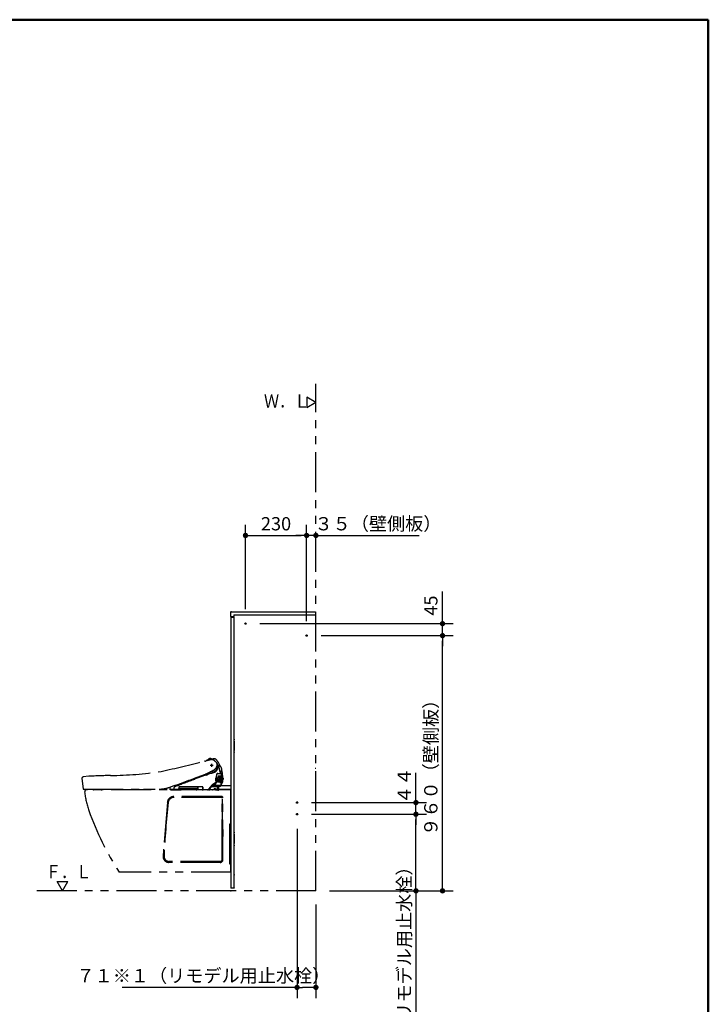
# Model space of a CAD drawing. Units: millimetres. Extents: x -395 to -10, y 7 to 287.
# Drawn here: x -140 to -10, y 102 to 287 of the extents above; entities that cross this region are included whole.
import ezdxf

# ---------------------------------------------------------------- set-up
doc = ezdxf.new("R2010")
doc.units = ezdxf.units.MM
doc.linetypes.add('CENTER', pattern=[12, 7.5, -1.5, 1.5, -1.5])
doc.linetypes.add('PHANTOM', pattern=[15, 7.5, -1.5, 1.5, -1.5, 1.5, -1.5])
doc.layers.add('AV', color=7, linetype='Continuous')
doc.styles.get("Standard").update_dxf_attribs({"font": 'ROMANS', "bigfont": 'BIGFONT'})
doc.dimstyles.new('ISO-25', dxfattribs={"dimtxt": 2.5, "dimasz": 2.5, "dimexe": 1.25, "dimexo": 0.625, "dimtad": 1, "dimtxsty": 'Standard', "dimcen": 2.5, "dimadec": 0, "dimazin": 0, "dimtfac": 1, "dimtmove": 0, "dimatfit": 3, "dimfxl": 1, "dimarcsym": 0})

# ---------------------------------------------------------------- blocks, each defined once
blk = doc.blocks.new('VIS-UWFDA_N0011')
at = {"color": 0, "linetype": 'Continuous'}
for p, q in [((-83.82, 215), (-85.55, 216)), ((-85.55, 216), (-85.55, 214)), ((-83.82, 215), (-85.55, 214))]:
    blk.add_line(p, q, dxfattribs=at)
blk = doc.blocks.new('VIS-UWFDA_N0012')
at = {"color": 0, "linetype": 'Continuous'}
for p, q in [((-131.49, 123.16), (-132.49, 124.9)), ((-132.49, 124.9), (-130.49, 124.9)), ((-131.49, 123.16), (-130.49, 124.9))]:
    blk.add_line(p, q, dxfattribs=at)
blk = doc.blocks.new('VIS-UWFDA_N0015')
at = {"color": 0, "linetype": 'PHANTOM'}
for p, q in [((-104.75, 147.59), (-104.74, 147.59)), ((-103.63, 147.81), (-104.6, 147.58)), ((-104.52, 147.53), (-104.52, 147.52)), ((-104.48, 147.61), (-104.48, 147.61)), ((-104.19, 147.72), (-103.66, 148.06)), ((-104.11, 147.75), (-103.3, 147.93)), ((-104.1, 147.75), (-104.11, 147.75)), ((-103.61, 148.07), (-104.1, 147.75)), ((-103.15, 146.76), (-103.7, 146.76)), ((-103.61, 148.07), (-103.61, 148.07)), ((-103.3, 147.93), (-103.61, 148.07)), ((-103.42, 146.49), (-103.42, 147.04)), ((-103.16, 147.97), (-103.3, 147.93)), ((-102.4, 146.67), (-102.39, 146.79)), ((-126.52, 144.72), (-127.6, 144.59)), ((-104.6, 144.9), (-106.64, 144.14)), ((-106.32, 144.46), (-105.1, 144.91)), ((-103.3, 145.53), (-103.52, 145.53)), ((-103.07, 145.41), (-102.94, 145.45)), ((-102.51, 144.57), (-102.54, 144.82)), ((-102.51, 144.48), (-102.51, 144.57)), ((-102.5, 144.4), (-102.51, 144.48)), ((-102.3, 145.24), (-102.04, 145.24)), ((-102.3, 145.23), (-102.04, 145.23)), ((-101.73, 144.75), (-102.2, 144.75)), ((-102.18, 144.47), (-102.19, 144.47)), ((-101.71, 144.47), (-102.18, 144.47)), ((-102.04, 145.24), (-101.49, 145.24)), ((-102.04, 145.23), (-101.49, 145.23)), ((-101.95, 144.75), (-101.95, 144.65)), ((-101.95, 144.65), (-101.94, 144.57)), ((-101.94, 144.57), (-101.94, 144.53)), ((-101.66, 144.75), (-101.59, 144.75)), ((-101.66, 144.59), (-101.66, 144.69)), ((-101.6, 145.72), (-101.6, 145.71)), ((-101.58, 144.57), (-101.58, 144.73)), ((-101.54, 144.75), (-101.44, 144.75)), ((-101.54, 144.53), (-101.54, 144.37)), ((-101.43, 144.5), (-101.43, 144.47)), ((-101.43, 144.47), (-101.42, 144.46)), ((-101.35, 144.57), (-101.35, 144.57)), ((-127.87, 144.26), (-127.63, 142.36)), ((-109.64, 142.69), (-109.65, 142.21)), ((-109.62, 142.65), (-109.62, 142.2)), ((-105.13, 142.73), (-109.6, 142.73)), ((-106.15, 142.7), (-109.57, 142.7)), ((-106.1, 142.65), (-106.1, 142.52)), ((-106.07, 142.73), (-106.07, 142.19)), ((-106.04, 142.65), (-106.05, 142.21)), ((-106.04, 142.66), (-106.04, 142.65)), ((-105.17, 142.7), (-105.99, 142.7)), ((-105.99, 142.7), (-105.99, 142.7)), ((-105.12, 142.66), (-105.11, 142.21)), ((-105.08, 142.19), (-105.09, 142.69)), ((-103.62, 142.61), (-103.58, 142.61)), ((-103.57, 142.62), (-103.46, 142.73)), ((-103.47, 142.76), (-103.48, 142.76)), ((-102.22, 142.76), (-103.47, 142.76)), ((-103.4, 142.78), (-103.46, 142.78)), ((-103.46, 142.73), (-103.46, 142.74)), ((-103.4, 142.78), (-102.19, 142.78)), ((-103.39, 142.8), (-103.29, 142.9)), ((-103.3, 142.93), (-103.12, 142.93)), ((-103, 142.96), (-102.81, 143.2)), ((-102.81, 143.2), (-102.85, 143.2)), ((-102.84, 143.25), (-102.84, 143.25)), ((-102.84, 143.05), (-102.84, 143.05)), ((-102.82, 143.23), (-102.81, 143.23)), ((-101.77, 142.93), (-102.77, 142.93)), ((-102.73, 144.35), (-102.71, 143.87)), ((-101.76, 142.97), (-102.73, 142.98)), ((-102.38, 144.37), (-102.71, 144.37)), ((-102.69, 143.84), (-102.37, 143.84)), ((-102.44, 143.86), (-102.66, 143.86)), ((-102.65, 144.34), (-102.64, 143.87)), ((-102.49, 144.34), (-102.65, 144.34)), ((-102.48, 143.87), (-102.64, 143.87)), ((-102.49, 143.61), (-102.62, 143.43)), ((-102.49, 144.34), (-102.48, 143.87)), ((-102.49, 143.82), (-102.48, 143.63)), ((-102.48, 143.64), (-102.46, 143.64)), ((-102.31, 142.6), (-102.48, 142.31)), ((-102.46, 143.64), (-102.44, 143.64)), ((-102.46, 143.64), (-102.46, 143.64)), ((-102.44, 143.84), (-102.44, 143.85)), ((-102.36, 144.38), (-102.35, 143.84)), ((-102.29, 142.62), (-102.31, 142.6)), ((-102.24, 142.68), (-102.29, 142.62)), ((-102.28, 143.67), (-101.96, 143.67)), ((-102.21, 142.74), (-102.24, 142.68)), ((-101.72, 144.37), (-102.19, 144.37)), ((-102.19, 144), (-102.16, 144)), ((-102.17, 142.68), (-102.17, 142.28)), ((-102.16, 144), (-102.09, 144)), ((-101.81, 142.78), (-102.16, 142.77)), ((-102.09, 142.62), (-102.16, 142.65)), ((-102.14, 142.81), (-101.75, 142.82)), ((-102.14, 142.8), (-102.14, 142.81)), ((-102.09, 144), (-102.04, 144)), ((-102.07, 142.31), (-102.07, 142.59)), ((-102.04, 144), (-101.72, 144)), ((-101.96, 143.67), (-101.39, 143.67)), ((-101.93, 144), (-101.93, 143.82)), ((-101.79, 142.78), (-101.81, 142.78)), ((-101.76, 142.81), (-101.79, 142.78)), ((-101.77, 143.43), (-101.74, 143.49)), ((-101.69, 143.43), (-101.77, 143.43)), ((-101.71, 142.89), (-101.75, 142.82)), ((-101.74, 143.49), (-101.67, 143.62)), ((-101.71, 142.89), (-101.33, 143.66)), ((-99.82, 142.89), (-101.71, 142.89)), ((-101.68, 143.44), (-101.69, 143.43)), ((-101.59, 143.63), (-101.68, 143.44)), ((-101.67, 143.62), (-101.66, 143.64)), ((-101.66, 144.37), (-101.58, 144.37)), ((-101.58, 144), (-101.66, 144)), ((-101.66, 143.64), (-101.58, 143.64)), ((-101.65, 143.43), (-101.55, 143.62)), ((-101.54, 143.42), (-101.65, 143.43)), ((-101.58, 143.64), (-101.59, 143.63)), ((-101.58, 143.64), (-101.58, 143.64)), ((-101.55, 143.62), (-101.54, 143.64)), ((-101.54, 144.37), (-101.54, 144.09)), ((-101.54, 144.37), (-101.43, 144.37)), ((-101.54, 144), (-101.43, 144)), ((-101.54, 143.64), (-101.43, 143.64)), ((-101.51, 143.47), (-101.54, 143.42)), ((-101.44, 143.63), (-101.51, 143.47)), ((-101.43, 143.64), (-101.44, 143.63)), ((-101.39, 143.67), (-101.32, 143.67)), ((-101.29, 144.4), (-101.34, 144.4)), ((-101.29, 144.09), (-101.33, 144.09)), ((-101.33, 143.94), (-101.33, 143.94)), ((-101.33, 143.94), (-101.33, 143.94)), ((-101.33, 143.94), (-101.33, 143.89)), ((-101.32, 143.67), (-101.33, 143.89)), ((-101.33, 143.89), (-101.33, 143.89)), ((-101.32, 143.67), (-101.32, 143.67)), ((-101.27, 144.38), (-101.27, 144.11)), ((-127.58, 142.31), (-113.28, 142.31)), ((-125.79, 142.29), (-125.79, 142.31)), ((-124.19, 142.16), (-125.64, 142.16)), ((-124.05, 142.31), (-124.05, 142.29)), ((-116.15, 142.26), (-116.15, 142.26)), ((-116.15, 142.26), (-114.34, 142.26)), ((-113.28, 142.31), (-113.13, 142.31)), ((-113.13, 142.31), (-112.87, 142.32)), ((-112.87, 142.32), (-112.61, 142.34)), ((-111.3, 142.47), (-111.32, 142.22)), ((-111.32, 142.21), (-111.32, 142.22)), ((-110, 142.19), (-111.29, 142.19)), ((-111.14, 142.16), (-109.19, 142.16)), ((-109.67, 142.19), (-110, 142.19)), ((-109.6, 142.49), (-106.12, 142.49)), ((-109.6, 142.18), (-109.55, 142.18)), ((-109.52, 142.2), (-109.52, 142.49)), ((-108.05, 142.36), (-109.52, 142.36)), ((-109.52, 142.31), (-106.33, 142.31)), ((-106.33, 142.26), (-109.52, 142.26)), ((-102.69, 142.16), (-109.19, 142.16)), ((-109.19, 142.16), (-109.19, 142.16)), ((-108.07, 142.49), (-108.07, 142.38)), ((-108.05, 142.34), (-108.05, 142.49)), ((-107.97, 142.31), (-108.02, 142.31)), ((-107.95, 142.49), (-107.95, 142.34)), ((-107.95, 142.36), (-106.33, 142.36)), ((-107.92, 142.49), (-107.92, 142.38)), ((-107.58, 142.49), (-107.58, 142.39)), ((-107.55, 142.49), (-107.55, 142.39)), ((-106.33, 142.49), (-106.33, 142.2)), ((-106.31, 142.18), (-106.26, 142.18)), ((-106.23, 142.49), (-106.23, 142.2)), ((-106.17, 142.49), (-106.17, 142.19)), ((-106.17, 142.19), (-106.17, 142.19)), ((-106.02, 142.19), (-105.13, 142.19)), ((-103.27, 142.18), (-104.05, 142.18)), ((-102.7, 142.18), (-103.27, 142.18)), ((-102.98, 142.19), (-103.1, 142.19)), ((-102.69, 142.16), (-102.27, 142.16)), ((-102.63, 142.19), (-102.3, 142.19)), ((-102.42, 142.33), (-102.46, 142.33)), ((-102.4, 142.35), (-102.4, 142.34)), ((-102.2, 142.19), (-102.3, 142.19)), ((-102.27, 142.19), (-102.27, 142.13)), ((-102.26, 142.11), (-102.19, 142.11)), ((-102.17, 142.13), (-102.17, 142.28)), ((-102.15, 142.16), (-102.1, 142.16)), ((-102.07, 142.19), (-102.07, 142.31)), ((-102.07, 142.31), (-99.82, 142.31))]:
    blk.add_line(p, q, dxfattribs=at)
at = {"color": 112, "linetype": 'PHANTOM'}
for p, q in [((-99.82, 142.16), (-126.97, 142.16)), ((-101.57, 140.91), (-110.53, 140.91)), ((-101.57, 140.91), (-110.52, 140.91)), ((-99.82, 135.92), (-99.82, 142.16)), ((-111.77, 139.77), (-112.57, 129.7)), ((-111.61, 139.66), (-111.78, 139.66)), ((-101.61, 140.73), (-110.51, 140.73)), ((-101.46, 129.05), (-101.46, 140.58)), ((-101.46, 140.36), (-101.32, 140.41)), ((-101.4, 136.16), (-101.4, 140.38)), ((-101.32, 129.01), (-101.32, 140.66)), ((-101.4, 136.16), (-101.46, 136.16)), ((-101.4, 136.16), (-101.33, 133.36)), ((-100.02, 128.24), (-100.02, 135.7)), ((-101.82, 128.51), (-111.47, 128.51)), ((-101.81, 128.7), (-111.44, 128.7)), ((-101.46, 129.17), (-101.46, 129.14)), ((-99.82, 126.66), (-99.82, 128.02)), ((-99.82, 126.66), (-120.82, 126.66))]:
    blk.add_line(p, q, dxfattribs=at)
at = {"color": 20, "linetype": 'PHANTOM'}
blk.add_line((-100.02, 132.64), (-100.02, 133.41), dxfattribs=at)
at = {"color": 0, "linetype": 'PHANTOM'}
for centre, radius, start, end in [((-155.89, 342.98), 201.98, 282.2759, 284.6655), ((-104.55, 149), 1.43, 262.4265, 267.3698), ((-104.62, 147.67), 0.0891, 269.9777, 282.9807), ((-104.32, 147.49), 0.199, 103.3199, 144.1766), ((-46.46, -95.55), 250.03, 103.3443, 103.392), ((-104.17, 147.47), 0.205, 104.4429, 113.6023), ((-53.48, -60.42), 214.18, 103.5284, 103.702), ((-104.34, 148.25), 0.56, 286.1562, 294.9681), ((-104.2, 147.79), 0.0647, 302.9606, 335.1867), ((-103.68, 147.52), 0.52, 93.7713, 152.6287), ((-103.72, 148.14), 0.1, 273.7784, 303.7255), ((-103.65, 148.05), 0.0158, 14.6713, 121.7288), ((-103.46, 146.93), 0.904, 59.8683, 100.8581), ((-103.41, 147.05), 0.791, 56.3551, 102.6241), ((-103, 147.29), 0.699, 35.7243, 103.2248), ((-113.94, 134.73), 16.97, 47.9477, 49.857), ((-103.79, 146.36), 1.58, 8.818, 59.1383), ((-103.56, 146.92), 1.16, 317.3288, 340.8504), ((-39.4, 195.37), 79.36, 217.2463, 217.3434), ((-102.57, 147.17), 0.0938, 28.7902, 36.9935), ((-230.1, 95.55), 137.68, 21.9727, 22.0402), ((-102.97, 146.72), 0.531, 340.0907, 346.5), ((-102.31, 146.57), 0.141, 146.5326, 172.3879), ((-107.3, 144.19), 6, 23.3273, 35.7658), ((-103.31, 146.82), 0.917, 358.2593, 15.8451), ((-103.68, 146.31), 1.46, 13.8704, 30.9417), ((-102.43, 146.68), 0.0273, 277.9604, 348.2235), ((-103.67, 146.54), 1.41, 336.4431, 357.604), ((-88.46, 143.26), 14.22, 166.6529, 167.727), ((-102.26, 146.54), 0.0245, 79.8987, 167.0033), ((-102.5, 146.59), 0.247, 5.0929, 18.3312), ((-102.26, 146.57), 0.00784, 257.7141, 345.9571), ((-102.2, 146.55), 0.067, 169.3038, 183.4603), ((-102.25, 146.56), 0.00673, 136.3246, 175.957), ((-103.49, 146.52), 1.23, 357.9443, 1.0587), ((-102.33, 146.59), 0.0862, 346.1448, 11.9229), ((-101.61, 146.74), 0.512, 176.1694, 188.9955), ((-102.08, 146.86), 0.113, 248.7846, 258.0126), ((-102.12, 146.77), 0.00691, 54.119, 169.048), ((-79.89, 150.17), 22.51, 188.9888, 190.4582), ((-102.14, 146.74), 0.0464, 38.5088, 55.8577), ((-102.31, 146.03), 0.753, 46.9034, 74.5546), ((-102.2, 146.69), 0.118, 26.0316, 36.9093), ((-102.3, 146), 0.761, 352.6391, 47.5201), ((-127.48, 144.21), 0.397, 108.3193, 173.0458), ((-117.8, -48.51), 193.42, 91.383, 92.5835), ((-122.96, 210.08), 65.22, 270.4316, 278.8298), ((-182.75, 348.83), 218.19, 289.81, 290.5049), ((-110.79, 160.54), 16.63, 290.0192, 293.534), ((-124.5, 198.91), 57.56, 290.2732, 290.7525), ((-108.63, 155.16), 10.83, 294.4026, 300.4882), ((-101.23, 137.42), 8.19, 107.0397, 110.5457), ((-103.52, 143.84), 1.69, 90.204, 95.6884), ((-108.55, 162.9), 18.32, 285.5842, 287.4009), ((-103.3, 146.51), 0.981, 270.1161, 346.9549), ((-133.04, 194.95), 57.52, 301.3259, 301.5522), ((-103.75, 147.15), 1.46, 303.8706, 315.6265), ((-103.23, 146.32), 0.916, 288.1244, 337.5435), ((-102.14, 144.9), 0.411, 128.1029, 190.0706), ((-101.97, 144.89), 0.558, 163.6068, 193.1268), ((-107.18, 144.19), 4.7, 2.4065, 6.9065), ((-102.16, 144.93), 0.356, 146.6333, 162.3148), ((-102.29, 145.03), 0.195, 94.5428, 150.4247), ((-102.3, 145.02), 0.22, 90.3584, 114.8616), ((-102.14, 144.71), 0.0713, 149.0121, 189.4959), ((-101.41, 144.7), 0.798, 180.1724, 183.6412), ((-114.75, 143.98), 12.57, 2.6745, 3.0406), ((-103.14, 144.49), 0.94, 1.6504, 5.1615), ((-102.08, 144.52), 0.116, 181.6367, 202.7959), ((-38.45, 159.27), 64.92, 191.7182, 191.8984), ((-98.21, 146.67), 3.85, 191.6622, 195.5409), ((-101.91, 144.54), 0.0293, 203.8765, 226.0987), ((-101.33, 145.75), 0.605, 191.1871, 209.0967), ((-101.66, 145.56), 0.218, 197.7633, 218.4211), ((-101.81, 145.47), 0.049, 198.5077, 250.6097), ((-101.81, 145.43), 0.0236, 214.1635, 309.6631), ((-101.82, 145.45), 0.028, 262.8661, 314.4629), ((-102.31, 146), 0.761, 311.6451, 337.1962), ((-101.88, 145.47), 0.0981, 326.784, 347.3243), ((-101.83, 144.7), 0.111, 357.2232, 23.6899), ((-472.5, 137.57), 370.84, 1.0818, 1.1016), ((-115.97, 144.3), 14.25, 0.7806, 1.0761), ((-101.86, 144.46), 0.152, 4.282, 15.465), ((-101.35, 144.71), 0.315, 171.6947, 183.4999), ((-102.15, 144.58), 0.485, 359.2629, 2.0422), ((-99.71, 144.57), 1.95, 179.8355, 182.8477), ((-101.63, 121.39), 23.08, 89.8512, 90.0596), ((-101.63, 145.2), 0.0257, 6.8032, 77.2254), ((-101.61, 145.22), 0.00645, 6.537, 103.4088), ((-102.37, 146.03), 0.829, 337.7725, 351.3895), ((-101.6, 145.21), 0.0174, 358.9077, 90.6835), ((-106.01, 144.68), 4.43, 4.8211, 6.8408), ((-105.95, 144.69), 4.38, 0.7585, 4.7962), ((-101.64, 144.73), 0.0608, 0.6948, 12.6653), ((-101.59, 144.75), 0.00348, 6.4709, 53.6279), ((-105.83, 144.69), 4.28, 0.7921, 6.9783), ((-123.78, 144.19), 22.2, 0.7957, 0.9825), ((-101.71, 144.46), 0.14, 4.6861, 17.264), ((-188.67, 143.2), 87.11, 0.8302, 1.0152), ((-109.19, 144.18), 7.62, 358.8379, 2.1048), ((-106.44, 144.49), 5.09, 0.8811, 16.1302), ((-153.73, 143.74), 52.19, 0.3109, 1.1014), ((-91.77, 144.79), 9.77, 180.2324, 181.2754), ((-99.67, 144.57), 1.87, 179.9638, 183.1204), ((-101.52, 144.47), 0.0193, 182.3109, 201.477), ((-101.57, 133.28), 11.18, 89.2535, 89.8356), ((-101.51, 145.23), 0.0196, 353.9671, 22.105), ((-101.49, 145.2), 0.0271, 9.155, 81.6642), ((-101.47, 145.26), 0.00644, 15.4422, 62.5475), ((-102.36, 145.01), 0.932, 5.5705, 15.8244), ((-105.53, 144.66), 4.1, 1.2907, 7.6879), ((-104.61, 144.7), 3.2, 3.3358, 7.2465), ((-101.46, 144.74), 0.0183, 359.3049, 27.1589), ((-102, 144.68), 0.564, 1.4884, 5.705), ((-203.4, 142.17), 101.99, 1.309, 1.4213), ((-34.31, 146.27), 67.14, 181.2978, 181.5503), ((-122.4, 144.03), 21, 1.4778, 2.3271), ((-101.74, 144.48), 0.316, 355.8861, 2.8378), ((-274.62, 139.33), 173.27, 1.6602, 1.6942), ((-58.95, 145.05), 42.46, 180.6448, 181.8611), ((-141.3, 142.97), 39.98, 1.3947, 2.2967), ((-113.05, 147.04), 4.71, 280.5974, 289.3305), ((-182.8, 347.53), 216.99, 289.1871, 289.9385), ((-110.86, 142.43), 0.436, 144.3455, 168.6063), ((-110.77, 142.54), 0.523, 165.8026, 182.1584), ((-110.08, 142.33), 0.502, 123.1959, 155.4094), ((3566.45, -9686.2), 10494.14, 110.48811, 110.509798), ((-109.6, 142.69), 0.04, 89.9999, 179.0002), ((-109.57, 142.65), 0.05, 89.9999, 180.0004), ((-106.15, 142.65), 0.05, 359.9748, 89.876), ((-105.99, 142.65), 0.05, 89.9996, 179.0001), ((-105.17, 142.65), 0.05, 0.9991, 90.0012), ((-105.13, 142.69), 0.0402, 1.2293, 89.7707), ((-95.85, 135.82), 10.42, 136.5948, 141.8519), ((-94.45, 134.52), 12.23, 138.6256, 140.1297), ((-98.89, 138.48), 6.28, 134.4098, 138.913), ((-103.58, 142.62), 0.0116, 276.1221, 339.838), ((-103.58, 142.57), 0.0357, 65.838, 97.9189), ((-103.6, 142.62), 0.0502, 308.3747, 322.5948), ((-103.57, 142.6), 0.00877, 311.5608, 50.7243), ((-103.47, 142.75), 0.0157, 332.1007, 74.4832), ((-101.41, 141.09), 2.76, 112.7916, 136.8548), ((-103.4, 142.8), 0.0188, 274.8333, 340.6337), ((-103.31, 142.91), 0.0264, 332.7214, 74.0452), ((-101.07, 140.65), 3.2, 127.1758, 133.6565), ((-103.13, 143.42), 0.486, 271.9164, 285.0719), ((-101.84, 141.72), 1.89, 114.4703, 128.2013), ((-103.02, 142.97), 0.0231, 296.8284, 339.9066), ((-102.6, 143.18), 0.275, 148.0515, 165.3878), ((-102.79, 143.23), 0.0746, 166.2561, 191.0629), ((-102.84, 143.22), 0.0189, 189.5216, 260.8312), ((-102.44, 143.08), 0.438, 145.46, 157.5998), ((-102.82, 143.24), 0.0148, 168.7836, 277.4554), ((-102.39, 142.99), 0.454, 153.6729, 171.7474), ((-102.68, 143.03), 0.162, 172.2748, 201.2307), ((-102.76, 143), 0.0751, 203.6429, 259.5695), ((-102.81, 143.21), 0.0224, 314.3073, 94.3439), ((-102.09, 142.86), 0.846, 144.2858, 146.649), ((-102.46, 143.08), 0.322, 150.6523, 188.9169), ((-102.71, 143.04), 0.0645, 191.5679, 257.6831), ((-101.73, 142.78), 1.1, 143.7718, 155.7548), ((-102.71, 144.35), 0.024, 101.2067, 185.6862), ((-102.69, 143.87), 0.0225, 176.6246, 261.085), ((-102.66, 144.34), 0.0149, 97.7053, 180.1991), ((955.16, 144.11), 1057.83, 179.98727, 180.01273), ((-102.66, 143.87), 0.0156, 182.2713, 267.7688), ((-102.79, 243.06), 98.7, 270.0726, 270.1979), ((-102.53, 144.4), 0.025, 269.9994, 2.9485), ((-102.52, 143.81), 0.0325, 13.3062, 78.0169), ((-102.52, 143.82), 0.0291, 2.5934, 26.1693), ((-102.51, 143.63), 0.0342, 322.107, 358.9563), ((-102.42, 144.43), 0.0712, 209.9525, 221.9695), ((-102.48, 143.81), 0.0367, 15.0268, 68.2887), ((-102.47, 144.39), 0.038, 315.511, 341.6188), ((-102.44, 143.85), 0.00592, 9.2837, 94.1781), ((-102.23, 142.93), 0.741, 93.99, 106.2188), ((102.8, 27.27), 235.26, 150.5966, 150.7153), ((-102.38, 144.41), 0.039, 272.7537, 340.1077), ((-102.38, 143.8), 0.0411, 22.9916, 81.4156), ((-102.22, 142.75), 0.0157, 335.5345, 85.5544), ((-102.2, 142.68), 0.025, 360, 90), ((-102.16, 144.36), 0.0322, 136.4629, 184.5757), ((-533.54, 139.68), 431.37, 0.5922, 0.6214), ((-102.12, 144.14), 0.075, 178.4265, 215.212), ((-102.14, 143.98), 0.0593, 156.2681, 171.3859), ((-79.54, 143.92), 22.66, 179.83, 180.1967), ((-101.92, 143.84), 0.278, 180.0654, 201.1354), ((-101.92, 244.54), 100.44, 269.8509, 270.1178), ((-102.12, 143.77), 0.062, 205.9377, 220.8098), ((-102.15, 143.74), 0.0169, 219.4375, 254.7393), ((-102.15, 142.67), 0.025, 180, 243.4349), ((-102.12, 188.74), 45.02, 269.9512, 270.196), ((-101.96, 142.65), 0.238, 142.4586, 150.1476), ((-102.1, 142.59), 0.025, 359.969, 63.5348), ((-104.21, -241.54), 385.27, 89.6295, 89.6669), ((-75.84, 144.93), 26.1, 181.2148, 181.6359), ((-101.67, 144.2), 0.262, 182.9643, 188.289), ((-101.91, 144.16), 0.018, 195.9115, 232.366), ((-101.61, 143.83), 0.317, 180.822, 187.3076), ((-101.91, 143.79), 0.0173, 191.6748, 231.8348), ((-110.16, 147.77), 9.69, 330.0479, 334.9017), ((-101.76, 143), 0.025, 270.019, 333.6698), ((-101.77, 142.83), 0.0251, 302.0199, 333.4067), ((-101.8, 143.06), 0.0911, 311.1892, 334.7874), ((-101.64, 144.38), 0.0821, 182.8836, 192.9212), ((-154.47, 144.09), 52.75, 0.0354, 0.2933), ((-101.87, 144.08), 0.155, 3.9188, 14.6724), ((-101.72, 144.01), 0.01, 269.9387, 275.0851), ((-101.73, 144), 0.0143, 7.0125, 26.1467), ((-101.77, 143.99), 0.0573, 357.8881, 7.5734), ((-73.89, 144.03), 27.82, 180.0924, 180.4777), ((-102.63, 143.71), 0.916, 2.8384, 5.6748), ((-101.99, 143.74), 0.275, 358.3692, 3.2712), ((-101.78, 143.73), 0.0712, 353.5743, 358.0374), ((-101.73, 143.73), 0.019, 344.5151, 354.0298), ((-101.71, 143.72), 0.00199, 293.5395, 352.006), ((-49.51, 144.24), 52.14, 179.8541, 180.1225), ((-100.36, 144.15), 1.29, 180.7043, 182.3025), ((-101.88, 28.36), 115.74, 89.8494, 89.8917), ((-101.64, 144.1), 0.0194, 189.7375, 210.0355), ((-101.59, 143.99), 0.0654, 171.2629, 184.417), ((-95.86, 143.92), 5.8, 179.303, 181.927), ((-101.53, 184.27), 40.55, 269.8282, 269.9508), ((-101.66, 143.72), 0.01, 0.737, 39.7486), ((-101.61, 144.36), 0.0335, 357.0073, 23.3396), ((-198.21, 143.54), 96.63, 0.3439, 0.4836), ((-101.77, 144.07), 0.198, 6.1539, 14.9288), ((-101.61, 143.99), 0.0365, 358.0965, 22.1607), ((-67.54, 144.2), 34.03, 180.3616, 180.7582), ((-97.32, 143.9), 4.24, 178.3101, 183.1166), ((-101.67, 143.74), 0.108, 348.1783, 3.4374), ((-102.11, 144.43), 0.571, 353.0023, 354.0248), ((-101.69, 90.48), 53.62, 89.7097, 89.8351), ((-48.12, 144.77), 53.43, 180.7929, 181.1728), ((-94.16, 143.93), 7.37, 179.4549, 181.6359), ((-101.55, 185.77), 42.05, 270.0177, 270.181), ((-101.58, 144.35), 0.146, 1.9562, 5.3874), ((-101.45, 144.37), 0.0197, 2.5593, 21.3014), ((-215, 141.99), 113.6, 1.079, 1.1973), ((-101.73, 144.04), 0.316, 9.5476, 15.4368), ((-101.48, 143.99), 0.0548, 359.2018, 15.0447), ((-328.32, 137.82), 226.99, 1.4784, 1.6504), ((-504.45, 136.76), 403.09, 0.9943, 1.0275), ((-101.66, 143.68), 0.253, 8.7196, 16.0425), ((-101.41, 143.67), 0.025, 333.8504, 0.993), ((-101.35, 143.67), 0.0256, 328.4876, 353.9233), ((-101.29, 144.38), 0.0157, 2.458, 87.5421), ((-101.29, 144.11), 0.0168, 273.6195, 357.1599), ((-127.58, 142.36), 0.0509, 189.5721, 269.1323), ((-125.65, 142.31), 0.141, 185.729, 271.6748), ((-124.19, 142.31), 0.15, 270, 330), ((-124.15, 142.29), 0.1, 328.9081, 359.9487), ((-116.15, 142.41), 0.15, 222.2634, 270.0003), ((-114.34, 142.41), 0.15, 269.9983, 317.7384), ((-114.23, 154.39), 12.16, 277.6804, 279.7163), ((-111.29, 142.21), 0.0249, 180, 269.0703), ((-110.86, 142.44), 0.44, 169.1467, 175.1593), ((-111.14, 142.19), 0.025, 180.0003, 270.2783), ((-93.61, 140.93), 17.03, 175.0598, 175.6643), ((-110.57, 142.21), 0.0274, 170.8777, 234.0602), ((-110.11, 142.34), 0.468, 155.8273, 173.7235), ((-109.67, 142.21), 0.025, 270.0028, 358.9969), ((-109.6, 142.52), 0.025, 180.0003, 269.9996), ((-109.6, 142.2), 0.025, 180, 270), ((-109.55, 142.2), 0.025, 270, 0), ((-108.05, 142.39), 0.0253, 190.728, 270.3418), ((-108.02, 142.34), 0.0275, 185.0355, 264.9732), ((-107.97, 142.34), 0.025, 269.9966, 359.9947), ((-107.95, 142.39), 0.0274, 273.2168, 345.5992), ((-107.61, 142.39), 0.025, 270, 0), ((-107.52, 142.38), 0.0226, 168.3233, 244.8068), ((-106.31, 142.2), 0.0249, 179.8029, 270.1971), ((-106.26, 142.2), 0.025, 270, 0), ((-106.15, 142.19), 0.025, 180.0065, 271.9845), ((-106.12, 142.52), 0.025, 269.9998, 359.9042), ((-106.1, 142.19), 0.025, 270, 0), ((-106.02, 142.21), 0.025, 178.9994, 270.0099), ((-105.2, 142.19), 0.025, 269.9922, 1.2293), ((-105.13, 142.21), 0.025, 269.9889, 0.9962), ((-105.06, 142.19), 0.025, 180.027, 269.9828), ((-104.2, 142.39), 0.205, 268.2211, 317.2532), ((-104.13, 142.37), 0.208, 270.6518, 320.9325), ((-104.03, 142.52), 0.329, 272.1024, 319.3418), ((-94, 134.22), 12.79, 140.6868, 141.1772), ((-108.64, 150.58), 9.52, 299.8465, 300.3151), ((-310.58, 302.99), 261.88, 322.1528, 322.2288), ((-103.34, 142.98), 0.804, 275.5273, 283.1901), ((-103.15, 142.2), 0.0133, 174.5693, 288.3069), ((-103.19, 142.46), 0.276, 278.8402, 322.5835), ((-102.99, 142.45), 0.252, 270.3244, 325.3551), ((-102.45, 141.96), 0.607, 135.1591, 147.4531), ((-102.75, 169.19), 26.8, 269.7076, 270.06), ((-140.36, 167.47), 45.23, 326.1879, 326.2964), ((-102.76, 142.42), 0.0557, 305.759, 323.5296), ((-102.72, 142.39), 0.00176, 315.8777, 105.9079), ((-102.7, 142.44), 0.264, 270.8428, 328.6495), ((-102.43, 142.35), 0.0245, 272.5804, 331.7824), ((-102.26, 142.13), 0.015, 180, 270), ((-102.2, 142.21), 0.025, 270, 0), ((-102.19, 142.13), 0.015, 270, 0), ((-102.15, 142.14), 0.025, 90, 180), ((-102.1, 142.19), 0.025, 270, 360)]:
    blk.add_arc(centre, radius, start, end, dxfattribs=at)
at = {"color": 112, "linetype": 'PHANTOM'}
for centre, radius, start, end in [((-126.97, 141.81), 0.35, 90, 185.6956), ((-112.4, 143.27), 15, 185.6956, 199.4633), ((-110.53, 139.66), 1.25, 90, 175.3489), ((-101.57, 140.66), 0.25, 0, 90), ((52.27, 121.85), 164.85, 173.7664, 177.2704), ((-110.51, 139.63), 1.1, 90, 173.7664), ((-101.61, 140.58), 0.15, 0, 90), ((-74.68, 156.6), 55, 199.4633, 212.9713), ((-99.95, 135.7), 0.075, 96.3794, 180), ((-99.97, 135.92), 0.15, 276.3794, 0), ((-101.57, 131.91), 0.25, 296.047, 0), ((-111.47, 129.61), 1.1, 175.5, 270), ((-110.97, 130.91), 1.5, 175.5, 201.7881), ((-111.44, 129.65), 0.95, 177.2704, 270), ((-101.82, 129.01), 0.5, 270, 0), ((-101.81, 129.05), 0.35, 270, 0), ((-99.95, 128.24), 0.075, 180, 263.6206), ((-99.97, 128.02), 0.15, 0, 83.6206)]:
    blk.add_arc(centre, radius, start, end, dxfattribs=at)
at = {"color": 0}
for p in [(-103.82, 142.16), (-103.82, 142.16), (-99.82, 123.16)]:
    blk.add_point(p, dxfattribs=at)
blk = doc.blocks.new('_DOT')
at = {"color": 0, "linetype": 'ByBlock', "lineweight": -2}
blk.add_line((-0.5, 0), (-1, 0), dxfattribs=at)
at = {"color": 0, "linetype": 'ByBlock', "const_width": 0.5}
blk.add_lwpolyline([(-0.25, 0, 1), (0.25, 0, 1)], format="xyb", close=True, dxfattribs=at)
blk = doc.blocks.new('*D24')
at = {"color": 0, "lineweight": -2}
for p, q in [((-82.86, 171.16), (-58, 171.16)), ((-60, 124.16), (-60, 170.16)), ((-81.28, 123.16), (-58, 123.16))]:
    blk.add_line(p, q, dxfattribs=at)
at = {"layer": 'Defpoints', "color": 0}
for p in [(-85.4, 171.16), (-60, 171.16), (-83.82, 123.16)]:
    blk.add_point(p, dxfattribs=at)
at = {"color": 0, "lineweight": -2}
for p, rotation in [((-60, 171.16), 90), ((-60, 123.16), 270)]:
    blk.add_blockref('_DOT', p, dxfattribs=dict(at, rotation=rotation))
at = {"color": 0, "insert": (-61.88, 147.16), "char_height": 2.5, "attachment_point": 5, "rotation": 90}
blk.add_mtext('９６０（壁側板）', dxfattribs=at)
blk = doc.blocks.new('*D25')
at = {"color": 0, "lineweight": -2}
for p, q in [((-85.57, 173.88), (-85.57, 192)), ((-86.57, 190), (-87.57, 190)), ((-83.82, 190), (-85.57, 190)), ((-83.82, 190), (-64.37, 190)), ((-82.82, 190), (-81.82, 190))]:
    blk.add_line(p, q, dxfattribs=at)
at = {"layer": 'Defpoints', "color": 0}
for p in [(-85.57, 190), (-83.82, 188.16), (-85.57, 171.34)]:
    blk.add_point(p, dxfattribs=at)
at = {"color": 0, "lineweight": -2}
blk.add_blockref('_DOT', (-85.57, 190), dxfattribs=at)
at = {"color": 0, "lineweight": -2, "rotation": 180}
blk.add_blockref('_DOT', (-83.82, 190), dxfattribs=at)
at = {"color": 0, "insert": (-72.14, 191.88), "char_height": 2.5, "attachment_point": 5}
blk.add_mtext('３５（壁側板）', dxfattribs=at)
blk = doc.blocks.new('*D26')
at = {"color": 0, "lineweight": -2}
for p, q in [((-97.07, 176.13), (-97.07, 192)), ((-96.07, 190), (-86.57, 190))]:
    blk.add_line(p, q, dxfattribs=at)
at = {"layer": 'Defpoints', "color": 0}
for p in [(-85.57, 190), (-97.07, 173.59), (-85.57, 171.34)]:
    blk.add_point(p, dxfattribs=at)
at = {"color": 0, "lineweight": -2, "rotation": 180}
blk.add_blockref('_DOT', (-97.07, 190), dxfattribs=at)
at = {"color": 0, "lineweight": -2}
blk.add_blockref('_DOT', (-85.57, 190), dxfattribs=at)
at = {"color": 0, "insert": (-91.32, 191.88), "char_height": 2.5, "attachment_point": 5}
blk.add_mtext('230', dxfattribs=at)
blk = doc.blocks.new('*D27')
at = {"color": 0, "lineweight": -2}
for p, q in [((-60, 173.41), (-60, 179.46)), ((-60, 174.41), (-60, 175.41)), ((-94.36, 173.41), (-58, 173.41)), ((-60, 171.16), (-60, 173.41)), ((-60, 170.16), (-60, 169.16))]:
    blk.add_line(p, q, dxfattribs=at)
at = {"layer": 'Defpoints', "color": 0}
for p in [(-96.9, 173.41), (-60, 173.41), (-85.4, 171.16)]:
    blk.add_point(p, dxfattribs=at)
at = {"color": 0, "lineweight": -2}
for p, rotation in [((-60, 173.41), 270), ((-60, 171.16), 90)]:
    blk.add_blockref('_DOT', p, dxfattribs=dict(at, rotation=rotation))
at = {"color": 0, "insert": (-61.88, 176.81), "char_height": 2.5, "attachment_point": 5, "rotation": 90}
blk.add_mtext('45', dxfattribs=at)
blk = doc.blocks.new('*D35')
at = {"color": 0, "lineweight": -2}
for p, q in [((-84.66, 137.56), (-63, 137.56)), ((-65, 124.16), (-65, 136.56)), ((-81.28, 123.16), (-63, 123.16)), ((-65, 123.16), (-65, 87.52))]:
    blk.add_line(p, q, dxfattribs=at)
at = {"layer": 'Defpoints', "color": 0}
for p in [(-87.2, 137.56), (-65, 137.56), (-83.82, 123.16)]:
    blk.add_point(p, dxfattribs=at)
at = {"color": 0, "lineweight": -2}
for p, rotation in [((-65, 137.56), 90), ((-65, 123.16), 270)]:
    blk.add_blockref('_DOT', p, dxfattribs=dict(at, rotation=rotation))
at = {"color": 0, "insert": (-66.88, 103.86), "char_height": 2.5, "attachment_point": 5, "rotation": 90}
blk.add_mtext('２８８※１（リモデル用止水栓）', dxfattribs=at)
blk = doc.blocks.new('*D36')
at = {"color": 0, "lineweight": -2}
for p, q in [((-65, 139.76), (-65, 145.33)), ((-65, 140.76), (-65, 141.76)), ((-84.66, 139.76), (-63, 139.76)), ((-65, 137.56), (-65, 139.76)), ((-65, 136.56), (-65, 135.56))]:
    blk.add_line(p, q, dxfattribs=at)
at = {"layer": 'Defpoints', "color": 0}
for p in [(-87.2, 139.76), (-65, 139.76), (-87.2, 137.56)]:
    blk.add_point(p, dxfattribs=at)
at = {"color": 0, "lineweight": -2}
for p, rotation in [((-65, 139.76), 270), ((-65, 137.56), 90)]:
    blk.add_blockref('_DOT', p, dxfattribs=dict(at, rotation=rotation))
at = {"color": 0, "insert": (-66.88, 142.92), "char_height": 2.5, "attachment_point": 5, "rotation": 90}
blk.add_mtext('４４', dxfattribs=at)
blk = doc.blocks.new('*D37')
at = {"color": 0, "lineweight": -2}
for p, q in [((-87.37, 134.85), (-87.37, 103)), ((-83.82, 120.62), (-83.82, 103)), ((-87.37, 105), (-120.26, 105)), ((-84.82, 105), (-86.37, 105))]:
    blk.add_line(p, q, dxfattribs=at)
at = {"layer": 'Defpoints', "color": 0}
for p in [(-87.37, 137.39), (-83.82, 123.16), (-87.37, 105)]:
    blk.add_point(p, dxfattribs=at)
at = {"color": 0, "lineweight": -2, "rotation": 180}
blk.add_blockref('_DOT', (-87.37, 105), dxfattribs=at)
at = {"color": 0, "lineweight": -2}
blk.add_blockref('_DOT', (-83.82, 105), dxfattribs=at)
at = {"color": 0, "insert": (-104.99, 106.88), "char_height": 2.5, "attachment_point": 5}
blk.add_mtext('７１※１（リモデル用止水栓）', dxfattribs=at)
blk = doc.blocks.new('VIS-UWFDA_N0007')
at = {"color": 0, "linetype": 'Continuous', "lineweight": 50}
for p in [(-395, 287), (-10, 10)]:
    blk.add_line(p, (-10, 287), dxfattribs=at)

msp = doc.modelspace()

# ---------------------------------------------------------------- linework, layer by layer
at = {"color": 20, "linetype": 'PHANTOM'}
for q in [(-83.82, 218.52), (-137.02, 123.16)]:
    msp.add_line((-83.82, 123.16), q, dxfattribs=at)
at = {"color": 23, "linetype": 'Continuous'}
for p, q in [((-99.87, 175.51), (-99.87, 174.81)), ((-99.82, 174.76), (-99.27, 174.76)), ((-99.72, 175.66), (-83.92, 175.66)), ((-99.27, 175.06), (-83.92, 175.06)), ((-99.27, 175.06), (-99.27, 174.76)), ((-83.92, 175.66), (-83.92, 175.06))]:
    msp.add_line(p, q, dxfattribs=at)
at = {"color": 20, "linetype": 'Continuous'}
for p, q in [((-99.82, 174.66), (-99.82, 123.66)), ((-99.22, 123.71), (-99.22, 174.66)), ((-99.22, 151.68), (-99.22, 151.55)), ((-99.22, 151.29), (-99.22, 149.54)), ((-99.22, 149.28), (-99.22, 149.15)), ((-83.82, 146.16), (-83.93, 146.16)), ((-99.22, 134.18), (-99.22, 134.05)), ((-99.22, 133.79), (-99.22, 132.04)), ((-99.22, 131.78), (-99.22, 131.65)), ((-99.22, 126.23), (-99.22, 126.1)), ((-99.22, 126.23), (-99.22, 126.1)), ((-99.22, 126.23), (-99.22, 126.1)), ((-99.22, 126.23), (-99.22, 126.1)), ((-99.22, 126.23), (-99.22, 126.1)), ((-99.22, 126.23), (-99.22, 126.1)), ((-99.22, 123.66), (-99.82, 123.66)), ((-99.22, 123.71), (-99.22, 123.66))]:
    msp.add_line(p, q, dxfattribs=at)
at = {"color": 7, "linetype": 'Continuous'}
msp.add_line((-99.82, 174.66), (-99.22, 174.66), dxfattribs=at)
at = {"color": 7, "linetype": 'CENTER'}
for p, q in [((-97.25, 173.41), (-96.9, 173.41)), ((-97.07, 173.59), (-97.07, 173.24)), ((-85.75, 171.16), (-85.4, 171.16)), ((-85.57, 171.34), (-85.57, 170.99)), ((-87.55, 139.76), (-87.2, 139.76)), ((-87.37, 139.94), (-87.37, 139.59)), ((-87.55, 137.56), (-87.2, 137.56)), ((-87.37, 137.74), (-87.37, 137.39))]:
    msp.add_line(p, q, dxfattribs=at)
at = {"color": 7, "linetype": 'Continuous'}
for centre in [(-97.07, 173.41), (-85.57, 171.16), (-87.37, 139.76), (-87.37, 137.56)]:
    msp.add_circle(centre, 0.125, dxfattribs=at)
at = {"color": 23, "linetype": 'Continuous'}
for centre, radius, start, end in [((-99.72, 175.51), 0.15, 90, 180.0001), ((-99.82, 174.81), 0.05, 180, 270)]:
    msp.add_arc(centre, radius, start, end, dxfattribs=at)

# ---------------------------------------------------------------- block references
at = {"color": 7}
for name in ['VIS-UWFDA_N0011', 'VIS-UWFDA_N0015', 'VIS-UWFDA_N0012']:
    msp.add_blockref(name, (0, 0), dxfattribs=at)
at = {"layer": 'AV', "color": 7}
msp.add_blockref('VIS-UWFDA_N0007', (0, 0), dxfattribs=at)

# ---------------------------------------------------------------- texts
at = {"color": 7, "char_height": 2.5, "attachment_point": 7}
for s, insert in [('{\\W0.833333;Ｗ．Ｌ}', (-93.59, 214.01)), ('{\\W0.833333;Ｆ．Ｌ}', (-134.61, 125.51))]:
    msp.add_mtext(s, dxfattribs=dict(at, insert=insert))

# ---------------------------------------------------------------- dimensions: what is measured, and where the dimension line sits
at = {"color": 7}
for base, p1, p2, angle, text, override, picture, middle in [((-85.57, 190), (-97.07, 173.59), (-85.57, 171.34), 180, '230', {"dimtxt": 2.5, "dimasz": 1, "dimexe": 2, "dimexo": 2.54, "dimgap": 0.625, "dimtad": 1, "dimtih": 0, "dimtoh": 0, "dimdec": 0, "dimdsep": 46, "dimblk1": 'DOT', "dimblk2": 'DOT', "dimsah": 1, "dimse1": 0, "dimse2": 1, "dimtmove": 0}, '*D26', (-91.32, 190)), ((-60, 173.41), (-85.4, 171.16), (-96.9, 173.41), 270, '45', {"dimtxt": 2.5, "dimasz": 1, "dimexe": 2, "dimexo": 2.54, "dimgap": 0.625, "dimtad": 1, "dimtih": 0, "dimtoh": 0, "dimdec": 0, "dimdsep": 46, "dimblk1": 'DOT', "dimblk2": 'DOT', "dimsah": 1, "dimse1": 1, "dimse2": 0, "dimtmove": 0}, '*D27', (-60, 176.81)), ((-60, 171.16), (-83.82, 123.16), (-85.4, 171.16), 270, '９６０（壁側板）', {"dimtxt": 2.5, "dimasz": 1, "dimexe": 2, "dimexo": 2.54, "dimgap": 0.625, "dimtad": 1, "dimtih": 0, "dimtoh": 0, "dimdec": 0, "dimdsep": 46, "dimblk1": 'DOT', "dimblk2": 'DOT', "dimsah": 1, "dimse1": 0, "dimse2": 0, "dimtmove": 0}, '*D24', (-60, 147.16)), ((-65, 139.76), (-87.2, 137.56), (-87.2, 139.76), 270, '４４', {"dimtxt": 2.5, "dimasz": 1, "dimexe": 2, "dimexo": 2.54, "dimgap": 0.625, "dimtad": 1, "dimtih": 0, "dimtoh": 0, "dimdec": 0, "dimdsep": 46, "dimblk1": 'DOT', "dimblk2": 'DOT', "dimsah": 1, "dimse1": 1, "dimse2": 0, "dimtmove": 0}, '*D36', (-65, 142.92)), ((-65, 137.56), (-83.82, 123.16), (-87.2, 137.56), 270, '２８８※１（リモデル用止水栓）', {"dimtxt": 2.5, "dimasz": 1, "dimexe": 2, "dimexo": 2.54, "dimgap": 0.625, "dimtad": 1, "dimtih": 0, "dimtoh": 0, "dimdec": 0, "dimdsep": 46, "dimblk1": 'DOT', "dimblk2": 'DOT', "dimsah": 1, "dimse1": 0, "dimse2": 0, "dimtmove": 0}, '*D35', (-65, 103.86))]:
    dim = msp.add_linear_dim(base=base, p1=p1, p2=p2, angle=angle, text=text, dimstyle='ISO-25', override=override, dxfattribs=at)
    dim.commit()
    dim.dimension.update_dxf_attribs({"geometry": picture, "text_midpoint": middle, "dimtype": 160})
for base, p1, p2, text, override, picture, middle in [((-85.57, 190), (-83.82, 188.16), (-85.57, 171.34), '３５（壁側板）', {"dimtxt": 2.5, "dimasz": 1, "dimexe": 2, "dimexo": 2.54, "dimgap": 0.625, "dimtad": 1, "dimtih": 0, "dimtoh": 0, "dimdec": 0, "dimdsep": 46, "dimblk1": 'DOT', "dimblk2": 'DOT', "dimsah": 1, "dimse1": 1, "dimse2": 0, "dimtmove": 0}, '*D25', (-72.14, 190)), ((-87.37, 105), (-83.82, 123.16), (-87.37, 137.39), '７１※１（リモデル用止水栓）', {"dimtxt": 2.5, "dimasz": 1, "dimexe": 2, "dimexo": 2.54, "dimgap": 0.625, "dimtad": 1, "dimtih": 0, "dimtoh": 0, "dimdec": 0, "dimdsep": 46, "dimblk1": 'DOT', "dimblk2": 'DOT', "dimsah": 1, "dimse1": 0, "dimse2": 0, "dimtmove": 0}, '*D37', (-104.99, 105))]:
    dim = msp.add_linear_dim(base=base, p1=p1, p2=p2, text=text, dimstyle='ISO-25', override=override, dxfattribs=at)
    dim.commit()
    dim.dimension.update_dxf_attribs({"geometry": picture, "text_midpoint": middle, "dimtype": 160})

doc.saveas('drawing.dxf')
